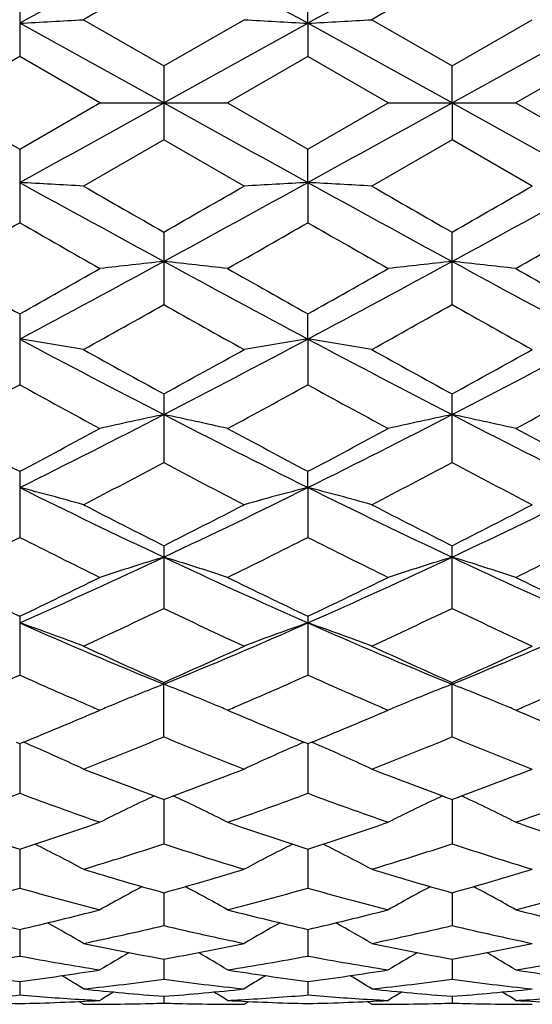
# Model space of a CAD drawing. Units: inches. Extents: x 0 to 11, y 0 to 8.5.
# Drawn here: x 1.7 to 1.8, y 4.8 to 5 of the extents above; entities that cross this region are included whole.
import ezdxf

# ---------------------------------------------------------------- set-up
doc = ezdxf.new("R2010")
doc.units = ezdxf.units.IN
doc.header["$LTSCALE"] = 0.605
doc.header["$MEASUREMENT"] = 0
doc.layers.add('ALL_ASSEMBLY_MEMBERS', color=7, linetype='CONTINUOUS')

msp = doc.modelspace()

# ---------------------------------------------------------------- linework, layer by layer
at = {"layer": 'ALL_ASSEMBLY_MEMBERS', "color": 7, "linetype": 'Continuous'}
for p, q in [((1.7201639782, 4.9649500495), (1.7201639782, 4.9513054026)), ((1.7737776168, 4.9574807959), (1.7737774343, 4.9649502172)), ((1.7320339976, 4.9581406606), (1.7469707548, 4.9495364328)), ((1.7469707548, 4.9495364328), (1.7619075551, 4.9581406612)), ((1.7856486124, 4.9581406606), (1.800584551, 4.9495370053)), ((1.800584551, 4.9495370053), (1.8155223238, 4.9581406609)), ((1.746970693, 4.9426857103), (1.7201639298, 4.9574808128)), ((1.746970693, 4.9426857103), (1.7737776168, 4.9574807959)), ((1.7737776168, 4.9574807959), (1.7737774343, 4.9513052323)), ((1.8005842738, 4.9426857103), (1.7737776168, 4.9574807959)), ((1.8005842738, 4.9426857103), (1.8273915696, 4.9574808593)), ((1.7201639782, 4.9513054026), (1.7052271311, 4.9426857103)), ((1.7351011019, 4.94268571), (1.7201639782, 4.9513054026)), ((1.7737774343, 4.9513052323), (1.7588401047, 4.9426857103)), ((1.7887134577, 4.9426857098), (1.7737774343, 4.9513052323)), ((1.827391303, 4.9513059065), (1.8124537078, 4.9426857103)), ((1.7469707559, 4.9495364324), (1.7469707559, 4.9358349881)), ((1.8005842738, 4.9426857103), (1.8005845499, 4.9495370061)), ((1.7052271311, 4.9426857103), (1.7201639795, 4.934066018399999)), ((1.7201639795, 4.934066018399999), (1.7351011019, 4.94268571)), ((1.7351011016, 4.9426857104), (1.7588401047, 4.9426857103)), ((1.7588401047, 4.9426857103), (1.7737774348, 4.9340661881)), ((1.7737774348, 4.9340661881), (1.7887134577, 4.9426857098)), ((1.7887134568, 4.9426857104), (1.8124537078, 4.9426857103)), ((1.8005842738, 4.9426857103), (1.8005845499, 4.935834416100001)), ((1.8124537078, 4.9426857103), (1.827391301, 4.934065513)), ((1.7469707559, 4.9358349881), (1.7320339976, 4.9272307601)), ((1.7619075551, 4.9272307608), (1.7469707559, 4.9358349881)), ((1.8005845499, 4.935834416100001), (1.7856486124, 4.9272307601)), ((1.8155223238, 4.927230760400001), (1.8005845499, 4.935834416100001)), ((1.7201639782, 4.9340660189), (1.7201639782, 4.9204213723)), ((1.7737776168, 4.9278906248), (1.7737774343, 4.9340661882)), ((1.7737776168, 4.9278906248), (1.7737774343, 4.9204212033)), ((1.7469707559, 4.9186674951), (1.7469707559, 4.9051993439)), ((1.8005845499, 4.905198786000001), (1.8005845499, 4.9186680631)), ((1.7201639782, 4.9034755216), (1.7201639782, 4.8902955272)), ((1.7737776168, 4.8988042827), (1.7737774343, 4.9034756867)), ((1.7737776168, 4.8988042827), (1.7737774343, 4.8902953653)), ((1.7469707559, 4.8886164693), (1.7469707559, 4.875840253)), ((1.8005845499, 4.8758397281), (1.8005845499, 4.8886170122)), ((1.7201639782, 4.874220280299999), (1.7201639782, 4.8619537671)), ((1.7737776168, 4.8712122699), (1.7737774343, 4.8742204354)), ((1.7737776168, 4.8712122699), (1.7737774343, 4.8619536177)), ((1.7469707559, 4.8604067067), (1.7469707559, 4.8487575039)), ((1.8005845499, 4.8487570299), (1.8005845499, 4.8604072059)), ((1.7201639782, 4.8472965471), (1.7201639782, 4.8363612364)), ((1.7737774343, 4.847296687), (1.7737774343, 4.8363611046)), ((1.7469707559, 4.8248733672), (1.7469707559, 4.8349988569)), ((1.8005845499, 4.8248729603), (1.8005845499, 4.8349992955)), ((1.7341190653, 4.8294233668), (1.7351011019, 4.8298416898)), ((1.7588401047, 4.82984169), (1.7598218222, 4.829423509)), ((1.7877311568, 4.8294232425), (1.7887134577, 4.829841689599999)), ((1.8124537078, 4.82984169), (1.8134401224, 4.8294214505)), ((1.7194876431, 4.823896154), (1.7201639795, 4.8236211777)), ((1.7201639328, 4.823621189100001), (1.7201639782, 4.8143894582)), ((1.7201639795, 4.8236211777), (1.7208403228, 4.8238970018)), ((1.7731011907, 4.8238962148), (1.7737774348, 4.8236212973)), ((1.7737776059, 4.8236213593), (1.7737774343, 4.814389348500001)), ((1.7737774348, 4.8236212973), (1.7744539108, 4.8238971976)), ((1.7469707032, 4.8132581406), (1.7469707559, 4.8050011886)), ((1.8005843165, 4.8132585717), (1.8005845499, 4.8050008626)), ((1.7201639422, 4.8040003801), (1.7201639782, 4.7967866549)), ((1.7737775706, 4.8040005075), (1.7737774343, 4.7967865712)), ((1.7469707162, 4.7959249332), (1.7469707559, 4.7898176913)), ((1.8005843711, 4.7959252489), (1.8005845499, 4.7898174573)), ((1.7201639523, 4.7891023948), (1.7201639782, 4.784152269)), ((1.7737775329, 4.7891024791), (1.7737774343, 4.784152214)), ((1.7469707303, 4.7835894909), (1.7469707559, 4.779839931000001)), ((1.8005844318, 4.7835896872), (1.8005845499, 4.779839797)), ((1.7201639638, 4.7794343958), (1.7201639782, 4.7769165493)), ((1.7737774893, 4.7794344389), (1.7737774343, 4.7769165249)), ((1.7320339976, 4.7751857103), (1.7311984957, 4.7757089773)), ((1.7469707466, 4.776671718399999), (1.7469707559, 4.7754076884)), ((1.761907556, 4.7751857117), (1.7627426736, 4.7757094551)), ((1.7856486124, 4.7751857103), (1.7848129346, 4.7757090651)), ((1.8005845052, 4.7766717975), (1.8005845499, 4.7754076589))]:
    msp.add_line(p, q, dxfattribs=at)
for centre, radius, start, end in [((4.5943744371, -0.2631344294), 5.9595225938, 118.54120033, 118.8349887359), ((-1.0980375904, -0.2587823065), 5.9545548395, 61.16500476430001, 61.45903970560001), ((4.653318792799999, -0.2728899584), 5.9706394642, 118.5414104938, 118.8346505467), ((-1.0400552839, -0.250934486), 5.9455733, 61.16540802079999, 61.45988946569999), ((4.8522776572, -0.4671390798), 6.2585605978, 119.7468982928, 119.9045192522), ((4.9603714431, -0.5622290726), 6.3681509909, 119.7479820498, 119.9028815443), ((1.5902380115, 7.4018269611), 2.4477967312, 273.0426164913, 273.3208893763), ((1.903703218, 7.401757698), 2.4477275658, 266.6790242784, 266.9573048859), ((1.6438839058, 7.4013843735), 2.4473530748, 273.0424134925, 273.3207585364), ((-5.3038118855, 17.6860858202), 14.5639205342, 298.8348147704, 298.9552710639), ((8.788924582, 17.6701801078), 14.5457288649, 241.0448262497, 241.1654337141), ((-5.2531117335, 17.6913287291), 14.5699185373, 298.8349080606, 298.9553143683), ((8.8088310536, 17.6092281205), 14.476077492, 241.0447680083, 241.1659571841), ((1.5902608519, 2.4839553384), 2.4473852192, 86.67908722870003, 86.9574069037), ((4.2888543271, 9.5901865663), 5.3230793683, 241.14744811, 241.4763628241), ((5.1010782823, 10.786488928), 6.7587991293, 240.10131247, 240.2472674253), ((-0.7929005252, 9.586531735700001), 5.3189071889, 298.5233906039, 298.8525649262), ((-1.3262867516, 10.2966221081), 6.1941349289, 299.7460103696, 299.9052710963), ((1.9037256786, 2.4832097872), 2.4481321241, 93.04271823699999, 93.320952858), ((1.6439066099, 2.484395495), 2.4469439977, 86.67921819690001, 86.9576097743), ((4.3481732449, 9.600625105), 5.3349751988, 241.1478795778, 241.4760593818), ((5.2107896003, 10.8844064702), 6.8716470535, 240.1027971319, 240.2463469025), ((-0.7407569356, 9.589339661799999), 5.322076142, 298.5228607978, 298.8518417157), ((-1.2811237766, 10.3120718504), 6.2117413529, 299.7429857352, 299.9018002361), ((-0.7233367218000001, 9.1900542948), 4.9193964024, 299.5821595476, 299.7824027624001), ((4.0478054745, 8.9868604031), 4.685492645, 240.2130529434999, 240.4232954204), ((-0.6885666098000001, 9.2233380447), 4.9576437484, 299.5816446153, 299.7803468645), ((4.084024224599999, 8.9561251201), 4.650177022099999, 240.2109339315, 240.4227602818), ((-0.6914540369, 9.3222039695), 5.0715153039, 299.5853707777, 299.7796178789), ((0.1940250619, 7.7685481513), 3.2503122932, 298.0041861992, 298.5407396502), ((1.8782445515, 3.6730469099), 1.2471030512, 96.0423216311, 96.5909804299), ((1.6156398148, 3.6725512759), 1.2476019338, 83.4090390846, 83.95747028450002), ((3.2983299989, 7.7656255776), 3.2469869576, 241.4592108275, 241.99631586), ((0.2457457429, 7.772043851399999), 3.2542874838, 298.0047148513, 298.5406117707), ((1.9317588984, 3.6739175416), 1.246226924, 96.0419975428, 96.591098645), ((1.669309974, 3.6731674506), 1.24698334, 83.4083708928, 83.9570757502), ((3.3473938903, 7.7571455628), 3.2373635884, 241.4582396559, 241.9969496266), ((3.5545566657, 8.1703965098), 3.7467011186, 240.4232658749, 240.6855687494), ((-0.0358145082, 8.031549910399999), 3.5872426503, 299.3081484581, 299.58211493), ((3.5941749475, 8.1457735715), 3.7183790392, 240.4235357474, 240.6878417402), ((0.0103897461, 8.0445046722), 3.602165908, 299.3100486101, 299.5828635531), ((3.6202569984, 8.096808234600001), 3.6622048508, 240.4200248185, 240.6883936215), ((0.2261302621, 7.607485715399999), 3.1008559207, 299.0544979254, 299.3707081265001), ((3.2192979385, 7.520733512100001), 3.0014606973, 240.6241243861, 240.9508067868), ((0.2924670359, 7.584764622000001), 3.0748156865, 299.0528790556, 299.3717487846999), ((3.2791067933, 7.532158740800001), 3.014456274, 240.6280449095, 240.9533299476), ((1.5869194994, 4.053672397200001), 0.8555710943000001, 80.2347818695, 81.0404336129), ((2.8091989667, 6.9449988455), 2.3179537755, 241.9769951704, 242.7250374261), ((0.6859084804000001, 6.9427781614), 2.315445632, 297.2744983015, 298.0233549611), ((1.907052644, 4.0535088233), 0.8557374869, 98.95988382780001, 99.76537899690003), ((1.6405664077, 4.0538267343), 0.8554135159999999, 80.23516018720001, 81.0410222194), ((2.8650785862, 6.9493417201), 2.3228520375, 241.9779842726, 242.7244447801), ((0.7397948837, 6.9423463638), 2.3149366205, 297.2733965360001, 298.0224212849), ((2.9661978306, 7.118894200800001), 2.5417815446, 240.9514402866, 241.3358731324), ((0.5698023023, 7.042573804600001), 2.4546400483, 298.6572346772, 299.0553161066), ((3.0273625133, 7.1326216175), 2.5574481107, 240.9528970377, 241.3349529639), ((0.6220949841, 7.045254529199999), 2.4576254881, 298.6542960635, 299.0519076684), ((0.6545841198, 6.8331750318), 2.2159064068, 298.3031690359001, 298.7427382082), ((2.7611157416, 6.7878939001), 2.1643613743, 241.252468361, 241.702512519), ((0.7045545920999999, 6.839979722000001), 2.2236246484, 298.3026714696, 298.7407238115), ((2.8111723055, 6.7812481488), 2.1568241811, 241.2504040948, 241.7019932416), ((0.7475008828, 6.859488545), 2.2458589835, 298.3063040175, 298.7400333211), ((0.9239173432, 6.4799287312), 1.7949867805, 296.3334618066, 297.2922220643), ((1.8831020317, 4.230654205), 0.6681221298, 101.7564624518, 102.7981950958), ((1.610774031, 4.230364273999999), 0.6684192885, 77.20186488520001, 78.2431193379), ((2.5692107665, 6.478338724299999), 1.7932008634, 242.7075759304, 243.66729448), ((0.9764423437, 6.4820596136), 1.7973793986, 296.3344340303, 297.2919170113), ((1.9366128018, 4.2311132166), 0.6676520184, 101.7558467158, 102.7984197551), ((1.6644453422, 4.2306849703), 0.6680937763, 77.2005986261, 78.24236637029999), ((2.6206428678, 6.4739817799), 1.788328467, 242.7056770337, 243.668028751), ((2.618994138, 6.5794026283), 1.9275742513, 241.7024717467, 242.2055349096), ((0.8427477069, 6.5392376448), 1.8820579534, 297.7879410783, 298.3031779216), ((2.6691218729, 6.5729478217), 1.92023863, 241.7027355913, 242.2077310564), ((0.8944650040000001, 6.542705965800001), 1.8860101581, 297.7897830115, 298.3039084516), ((2.715759255, 6.5597508525), 1.9053116513, 241.699325164, 242.2082927004), ((0.9371628426999999, 6.4052979716), 1.7306154308, 297.3419278988, 297.9000508002), ((2.5411738876, 6.3754795789), 1.6969610256, 242.0944803065, 242.6636732961), ((0.9944807262, 6.3982381668), 1.7226434282, 297.3403653862, 297.90103889), ((2.5966510087, 6.3792389406), 1.7011557833, 242.098286967, 242.6660973078), ((1.5807007191, 4.3281895213), 0.5606457027, 74.3400912616, 75.5961705334), ((2.3650623422, 6.1730010154), 1.4527725605, 243.6464596937, 244.8204329634), ((1.1296176803, 6.1714705874), 1.451073298, 295.1788831637, 296.3542383617), ((1.9132696985, 4.3280961472), 0.5607434026, 104.4043113289, 105.6601732024), ((1.634349697, 4.3282907925), 0.5605389152, 74.3406791766, 75.5970915283), ((2.4199795435, 6.1757213997), 1.4557887896, 243.6480152241, 244.8195481209), ((1.1835574184, 6.1708772625), 1.4503972915, 295.1772002859, 296.3531056937999), ((2.4347584335, 6.2274480098), 1.5303116724, 242.6642789418, 243.2920549525), ((1.0745077474, 6.1974037404), 1.4965853013, 296.7008055921, 297.342730502), ((2.4908828295, 6.2323847943), 1.5358496723, 242.6656768553, 243.291153525), ((1.1276483774, 6.1985070533), 1.4977831268, 296.6980199953, 297.3394559956), ((1.0889782228, 6.1095157814), 1.3981439259, 296.1525187557, 296.8364623158), ((2.341361139, 6.0894994026), 1.3757740366, 243.1583946395, 243.8534694738), ((1.1412688544, 6.112234700399999), 1.401167331, 296.1520513369, 296.8345340133999), ((2.3936648373, 6.0868069022), 1.3727803761, 243.1564320289, 243.8529787706), ((1.1910643449, 6.1198176774), 1.4096568741, 296.1555065582, 296.8338993787), ((1.2288324073, 5.9595255526), 1.2170560239, 293.8099971103, 295.1969320945), ((1.8904688845, 4.3851945592), 0.4943627783, 106.8740616158, 108.3172862653), ((1.6034013847, 4.3849776877), 0.4945909555, 71.6828082084, 73.1253471412), ((2.2646062785, 5.9584391519), 1.2158589794, 244.802707592, 246.1910128467), ((1.2817404429, 5.961049826900001), 1.2187353403, 293.8114206623, 295.196444142), ((1.9439742423, 4.3855263083), 0.4940142112, 106.8732077992, 108.3175977735), ((1.6570744371, 4.3852052994), 0.4943561932, 71.6810585761, 73.1242964821), ((2.3169225227, 5.955540833300001), 1.2126838267, 244.7998648452, 246.1918357644), ((2.2643690649, 5.9935147037), 1.2688479961, 243.8534284452, 244.6024193401), ((1.1851997624, 5.974396192), 1.2476138517, 295.3907885621, 296.1525386482), ((2.3166403766, 5.9907942902), 1.2658147347, 243.8536804504, 244.6044830547), ((1.2380809314, 5.9758508491), 1.2492418663, 295.3925253629, 296.1532345182), ((2.3675329073, 5.9850902263), 1.2594952789, 243.8504527688, 244.6050443146), ((1.2403314656, 5.90840426), 1.174535916, 294.7484762844999, 295.5534393432), ((2.2464523335, 5.893162391000001), 1.1576974625, 244.4407675815, 245.2574406681), ((1.2954470058, 5.905219807000001), 1.1710156011, 294.7470110568, 295.5543478291), ((2.3008412254, 5.89495134), 1.1596461856, 244.4443639431, 245.2596982753), ((1.5724389572, 4.420676515899999), 0.4502985091, 69.242065255, 70.8489264951), ((2.1408499563, 5.7984799913), 1.041197307, 246.1689773214, 247.7719171028), ((1.3535845205, 5.797316717), 1.0399339476, 292.2271800703001, 293.8320778264), ((1.9215318489, 4.4206069979), 0.4503738828, 109.1516838882, 110.7582801135), ((1.6260906771, 4.4207578021), 0.4502093487, 69.242814439, 70.8501097374), ((2.1952936409, 5.8004550164), 1.0433391961, 246.1711032673, 247.7707401659), ((1.407468428, 5.7967642896), 1.0393199256, 292.224913813, 293.8307607377999), ((2.1810058083, 5.8159980568), 1.072728231, 245.2580165757, 246.1333985045), ((1.3201352691, 5.8000587097), 1.0552388598, 293.8592858206, 294.7491786265), ((2.2356828506, 5.8183617739), 1.0753196238, 245.2593163693, 246.1325393045), ((1.3735323004, 5.8006652896), 1.0558808816, 293.8567387653, 294.7461287574001), ((1.3095320163, 5.7567128638), 1.0078024242, 293.2723122943, 294.0449264382), ((2.1266179586, 5.7471954683), 0.9974085604, 245.951486288, 246.7321006646), ((1.3626315804, 5.7579403824), 1.0091329339, 293.2716835053, 294.0431714576), ((2.1797341063, 5.7460075268), 0.9961211938, 245.9497663588, 246.7313409857), ((1.4145248119, 5.7618221553), 1.0133784734, 293.2741867244, 294.0426080008), ((1.9002305893, 4.4399784654), 0.4233926048, 111.2218795147, 112.5798748827), ((1.5936212148, 4.4397635329), 0.4236253887, 67.4200558517, 68.7773488021), ((1.9537215316, 4.4402730837), 0.4230739624, 111.2208195433, 112.5798941657), ((1.6473243664, 4.4400183787), 0.4233557917, 67.4180169139, 68.7761842206), ((2.1137046146, 5.7172478841), 0.9647955087000001, 246.7340517274, 246.8949365659), ((1.8968702441, 4.448079809599999), 0.4146219826, 112.7735569921, 112.9644899277), ((1.8975734477, 4.4464047906), 0.4164386235, 112.5818098649, 112.7735569836), ((1.5963344395, 4.4463246913), 0.4165253755, 67.22644336479999, 67.4181217453), ((1.5970853649, 4.4481133845), 0.4145854497, 67.0355324473, 67.2264432777), ((1.379436841, 5.719125114500001), 0.9668359972, 293.1050006647, 293.2656133908), ((2.1664899499, 5.7152939505), 0.9626737684000001, 246.7333482925, 246.8945748857), ((1.9503913945, 4.4483015987), 0.4143821859, 112.773732306, 112.9648434779), ((1.9510885276, 4.4466410539), 0.4161831311, 112.5818142273, 112.773732312), ((1.6499524259, 4.4463730189), 0.4164791676, 67.22443293239999, 67.4161397792), ((1.6506784991, 4.4481023441), 0.4146036015, 67.033523217, 67.2244328583), ((1.4325184686, 5.720254436499999), 0.9680834908, 293.1077313697, 293.2679905973), ((1.3747729446, 5.674012919500001), 0.9178568268, 292.1503617448, 293.048217135), ((2.1227142609, 5.6825607621), 0.927110621, 246.9569269433, 247.8458577595), ((1.4280686205, 5.6747276934), 0.9186385345, 292.1519226255, 293.0489200855), ((2.1750505829, 5.6794421957), 0.9237409758, 246.954434686, 247.8463219208001), ((1.4143614011, 5.6351555241), 0.8758916351999999, 291.2651715954, 292.3174559285), ((2.0759154797, 5.6259914712), 0.8660224290999999, 247.6766022132, 248.7408812409), ((1.468648409, 5.633483153999999), 0.8740892672, 291.2638561638, 292.3182504987), ((2.129887897, 5.626994424099999), 0.8670868106, 247.679864108, 248.7428864833), ((1.560450789, 4.4493619801), 0.4074332175, 66.5078931696, 66.81760140029999), ((1.5638398568, 4.4570710807), 0.3990121278, 65.0690077238, 66.5129393786), ((1.9301384887, 4.4569982655), 0.3990936675, 113.4876645924, 114.9313755276), ((1.9335092928, 4.4493305875), 0.4074694879, 113.1830551667, 113.4926639227), ((1.6140836669, 4.4493834464), 0.407406071, 66.5091809527, 66.8189176243), ((1.6174990381, 4.457152845), 0.3989191968, 65.0698619876, 66.5142682454), ((2.0289620134, 5.5821413215), 0.818963333, 248.7421515726, 249.7279130297), ((1.4682389189, 5.5735442398), 0.8097694764, 290.2665113734, 291.2634665305), ((2.0830455628, 5.583391742000001), 0.8202986925, 248.7432923395, 249.72736379), ((1.521889351, 5.5735491276), 0.8097610987999999, 290.2639723197, 291.2609894734), ((1.4507624122, 5.5400585069), 0.7740625117000001, 289.1922701175, 290.3672307698), ((1.9870108451, 5.532967620599999), 0.7665258156, 249.6273200812, 250.8138531453), ((1.9107920023, 4.4586641575), 0.3919388611, 114.9908373004, 115.1419492805), ((2.0178788899, 5.5524328847), 0.7872550415, 249.7354289746, 249.8720738823), ((1.4764104965, 5.5515113152), 0.7862700451000001, 290.1272336591, 290.2640512533), ((1.583086325, 4.4585400885), 0.3920779303, 64.85736136209998, 65.00844449510001), ((1.5041096116, 5.5408365874), 0.7748847175, 289.1919164678, 290.3656611889), ((2.0403600494, 5.5321958911), 0.7657104695999999, 249.6257563548, 250.8134726586), ((1.9642562931, 4.4589689688), 0.3916000027000001, 114.9898611845, 115.1410773473), ((2.0720857977, 5.5540142727), 0.7889436075, 249.734765986, 249.8711420892), ((1.5292151029, 5.5537941009), 0.7886915287999999, 290.1253723046, 290.2617735123), ((1.6368309314, 4.458844994800001), 0.3917466195, 64.8558098867, 65.0069525876), ((1.5569845918, 5.5428450974), 0.777024411, 289.1946674624, 290.3652091915), ((1.908016501, 4.464503383999999), 0.38547365, 115.1372408358, 116.6525530464), ((1.5858462917, 4.46434526), 0.3856501475, 63.3475731949, 64.8621164483), ((1.9615151795, 4.464736020899999), 0.3852147386999999, 115.1364205296, 116.6529633469), ((1.6395034037, 4.4644666055), 0.3855221788, 63.34526262360001, 64.8603610016), ((1.9450916854, 5.4983523489), 0.7298747087999999, 250.8138723734, 252.0508363155), ((1.4975661134, 5.491429418099999), 0.7225707258, 287.9425833043001, 289.1920719703), ((1.9984444129, 5.497612335399999), 0.7290902719, 250.8140762635, 252.0524046172), ((1.5510407069, 5.4918038137), 0.7229696008, 287.9439147119, 289.1926289731), ((2.0515081632, 5.495934817999999), 0.7273252286, 250.811557169, 252.0529199278), ((1.5548379194, 4.4689470232), 0.3757342692, 61.86182891880001, 63.40817023179999), ((1.5292778695, 5.4669435153), 0.6968198020999999, 286.9162497309, 288.2044775655), ((1.9628221798, 5.4611263113), 0.6907184765000001, 251.7898772175, 253.0894880708), ((1.9391409133, 4.4688832421), 0.375808094, 116.5925710312, 118.1385969807), ((1.6085005967, 4.4690239846), 0.3756437375, 61.8627573761, 63.40961382520001), ((1.5831902329, 5.4660104716), 0.6958404934, 286.9151484928, 288.2051168819), ((2.0166025739, 5.461739495700001), 0.6913533240999999, 251.7926508281, 253.091137106), ((1.9240541146, 5.4318907981), 0.6601598861, 253.0900046082, 254.4402499386), ((1.5716258293, 5.4259224662), 0.6539439674, 285.553287642, 286.9163716557), ((1.9778781418, 5.432617020399999), 0.6609156204, 253.0909476097, 254.4395740613), ((1.625184673, 5.426193792699999), 0.6542198271, 285.5515590281, 286.9141432716), ((1.5470390987, 5.4071171997), 0.6344096451, 284.4388641807, 285.8363893733), ((1.8920748278, 5.4026402435), 0.6297713164000001, 254.1587185915, 255.5665615068999), ((1.9162436184, 4.4710171718), 0.3692180375, 117.9882946441, 119.3807641134), ((1.5776175097, 4.4708731715), 0.3693828041, 60.6193708557, 62.0111847166), ((1.6005365889, 5.4075774297), 0.6348841339, 284.4386005661, 285.8351213055), ((1.945573921, 5.402187314600001), 0.6293044517, 254.1574808041, 255.5662695139), ((1.9697397731, 4.4712292452), 0.3689762311999999, 117.9876594406, 119.3811975615), ((1.6312635288, 4.4709628574), 0.3692887504, 60.61692658579999, 62.00905312529999), ((1.6538405034, 5.4086834557), 0.6360324453, 284.4407740966, 285.8348042952), ((1.8566138819, 5.380936608200001), 0.6073601121, 255.5666460168, 257.0170774908), ((1.5847600192, 5.3766599605), 0.6029578088, 282.9773720764001, 284.4384192768), ((1.9101238432, 5.3805433275), 0.6069535678, 255.5668097478, 257.0182554447), ((1.6383202511, 5.3768437303), 0.6031487711, 282.978380041, 284.4388616277001), ((1.9635100931, 5.379577325900001), 0.6059613866, 255.5648620289, 257.0187146245), ((1.5475885721, 4.4720470768), 0.3645526368999999, 59.6055607767, 60.8159506734), ((1.6120079218, 5.361571289800001), 0.5874667174, 281.7891848944, 283.2815876238), ((1.8811404425, 5.358005568), 0.5838141554, 256.7137757094, 258.2155199205), ((1.946396411, 4.4719786103), 0.3646336679, 119.1847878514, 120.3948822497), ((1.6012580044, 4.4721283676), 0.3644547837, 59.60652830390001, 60.817367157), ((1.6657382728, 5.3610576771), 0.5869402927, 281.7883690138, 283.2820271666001), ((1.934824429, 5.3583963132), 0.5842108014, 256.7158881743, 258.2167010652), ((1.8476037431, 5.3404702643), 0.5659003213, 258.2159939779, 259.7567207824), ((1.6470168467, 5.336982791100001), 0.5623476755, 280.2383799061, 281.7888451877), ((1.9012950662, 5.3408703852), 0.566307675, 258.2166639809, 259.7561976665001), ((1.7006052963, 5.3371856192), 0.5625516028, 280.2372517421, 281.7872486885), ((1.9224015368, 4.4719773433), 0.3618496997, 120.1747303375, 121.1727026108), ((1.5714638796, 4.4718503994), 0.3619975451, 58.8274338629, 59.82496397079999), ((1.9758997437, 4.4721714125), 0.3616245657, 120.1744376153, 121.1731443351), ((1.6250863003, 4.4718955033), 0.3619543899, 58.8249324706, 59.822529137), ((1.6191465913, 5.3260753936), 0.5512578212, 278.9836701896, 280.5590562869), ((1.8207395039, 5.323518831), 0.5486635805, 259.4373818582, 261.0202457775), ((1.6727187304, 5.3263430618), 0.5515285824, 278.9835181524, 280.5581792246), ((1.8743127677, 5.3232603526), 0.5484021685, 259.4365606215, 261.0200648307), ((1.7262299255, 5.3269022164), 0.5520968691, 278.9849544008, 280.5580255442), ((1.7889533258, 5.3114273709), 0.5364218507999999, 261.0204027252, 262.6322494384), ((1.6517051957, 5.309136611700001), 0.5341076159, 277.3640955051, 278.9829557492), ((1.8425376442, 5.3112527318), 0.5362448795, 261.0205144724, 262.6329435255), ((1.7053048843, 5.3091991182), 0.5341713337, 277.3647011343, 278.9832509344), ((1.8960810315, 5.3107348124), 0.5357223484, 261.0192864643001, 262.6333185111), ((1.5426897412, 4.47182329), 0.3600257244, 58.26989055970001, 59.02461172060001), ((1.6764838236, 5.301236655799999), 0.5261396699, 276.0606219297, 277.6990642873), ((1.8172407286, 5.2994397836), 0.5243299303, 262.298124832, 263.9422271425999), ((1.9512974963, 4.4717549537), 0.360107874, 120.9760541107, 121.7305733604), ((1.5963642881, 4.4719083961), 0.3599218193, 58.27087997850001, 59.02590797529999), ((1.730128289, 5.300995915), 0.5258971231, 276.0601571433, 277.6992646679), ((1.8708760404, 5.2996866944), 0.5245776303999999, 262.2994120169, 263.9428418902), ((1.7864838832, 5.291150492), 0.515993712, 263.9426242833, 265.6081752234), ((1.9257380864, 4.4715153635), 0.3591554122, 121.5825786857, 122.0590138254), ((1.7075964824, 5.2896336117), 0.5144706529999999, 274.3893423281, 276.0598291478), ((1.5681275276, 4.471392908399999), 0.3592993175, 57.9411351111, 58.4173661763), ((1.8401144256, 5.2913296801), 0.5161735803999999, 263.9429650717, 265.6078442993), ((1.9792401675, 4.4716966835), 0.3589432096, 121.5826822221, 122.0594585901), ((1.7612019879, 5.289791595500001), 0.514628732, 274.388917151, 276.0589978767), ((1.6217267914, 4.471399846600001), 0.3593010488, 57.9386099484, 58.4147999472), ((1.73210425, 5.2803779137), 0.5051931383, 266.9503290181, 268.6456846613), ((1.678042914, 5.2856447034), 0.5104689206, 273.3325116597, 274.7331113625), ((1.7622390593, 5.2849968092), 0.5098194415, 265.2660306535, 266.5900696852), ((1.708246802, 5.279790172), 0.5046050151, 271.3532712580001, 273.0506340954), ((1.7620910365, 5.282576763), 0.5073948756000001, 266.5905008131, 266.9508175787), ((1.7320339633, 5.277616263000001), 0.5024305527, 270.0000039036, 270.2839635225), ((1.7320334757, 5.2777111105), 0.5025254014, 270.2839655189, 270.5678513186), ((1.7320283787, 5.2781166564), 0.502930978, 270.567974081, 271.4188944896), ((1.7320123691, 5.2787975146), 0.5036120237, 271.4187972561, 271.7020612292), ((1.7619305947, 5.2788649526), 0.5036794751, 268.2980015317, 268.5812053891), ((1.7619136402, 5.2781434093), 0.5029577332, 268.5811010114001, 269.4319642541), ((1.7619082664, 5.2777185637), 0.5025328553, 269.4320966975, 269.6495872294), ((1.7619076192, 5.2776088688), 0.5024231584000001, 269.649584536, 269.9999926957), ((1.7318512747, 5.2825617168), 0.5073797918999999, 273.0491482521, 273.3309110676), ((1.7857161395, 5.2803658421), 0.5051810261, 266.9503789656, 268.6458298184), ((1.7316491941, 5.2857755738), 0.5105999610999999, 273.3325948857, 274.7327018701), ((1.8158455446, 5.2848771188), 0.5096996085000001, 265.2657014214, 266.590180764), ((1.7618596367, 5.2797610233), 0.5045758821999999, 271.3534198946, 273.0507559381), ((1.8156972709, 5.2824531622), 0.5072711242, 266.590614539, 266.9507654006), ((1.7856485873, 5.2776651809), 0.5024794706, 270.0000028642, 270.2839030528), ((1.7856482123, 5.2777374193), 0.50255171, 270.2839049968, 270.5677508243), ((1.7856437645, 5.2780884121), 0.5029027295, 270.5678612993, 271.418792691), ((1.7856293361, 5.2787013168), 0.5035158036, 271.4187071648, 271.70202537), ((1.8155431475, 5.278909802699999), 0.503724298, 268.2982942695, 268.5814726015), ((1.8155283866, 5.278280308), 0.5030946309000001, 268.5813784085, 269.4320577733), ((1.8155232006, 5.2778623559), 0.5026766479, 269.432176642, 269.6495372872), ((1.8155224054, 5.2777264381), 0.5025407277, 269.6495331633, 269.999990695), ((1.7854648144, 5.282495724599999), 0.5073138965, 273.0495518494, 273.3310832927), ((1.8393232474, 5.2801780755), 0.5049931799, 266.9499814807, 268.6460930102), ((1.7852466259, 5.2859723006), 0.5107972769, 273.3328568261, 274.7327195399)]:
    msp.add_arc(centre, radius, start, end, dxfattribs=at)

doc.saveas('drawing.dxf')
